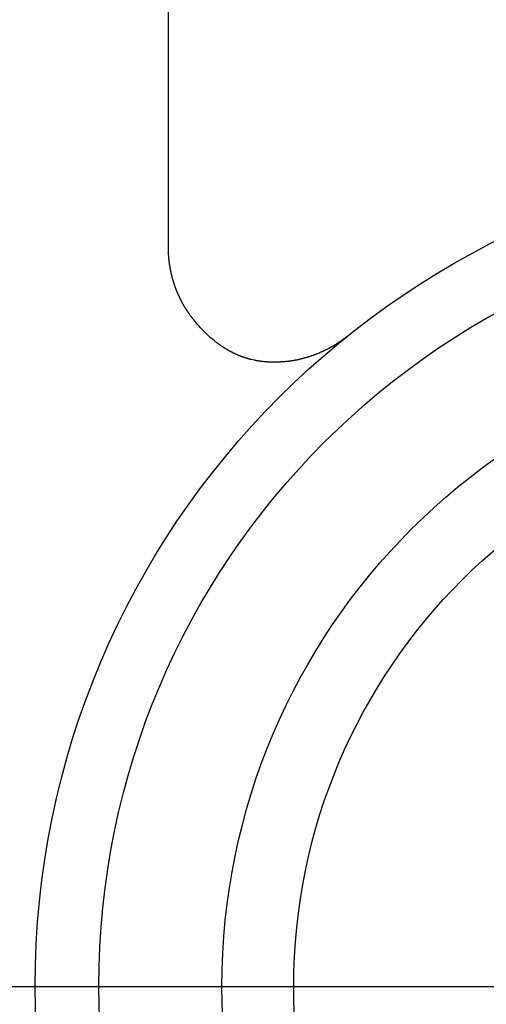
# Model space of a CAD drawing. Extents: x 249 to 441, y 69 to 227.
# Drawn here: x 413 to 415, y 110 to 114 of the extents above; entities that cross this region are included whole.
import ezdxf

# ---------------------------------------------------------------- set-up
doc = ezdxf.new("R2010")
doc.units = 0
doc.header["$MEASUREMENT"] = 0
doc.linetypes.add('CENTER', pattern=[6, 3, -1, 1, -1])
doc.layers.add('PIC13', color=7, linetype='CONTINUOUS')

msp = doc.modelspace()

# ---------------------------------------------------------------- linework, layer by layer
at = {"layer": 'PIC13', "color": 7, "linetype": 'Continuous'}
for p, q in [((413.775, 115.4058), (413.775, 112.8211)), ((413.7747, 112.8108), (413.7746, 112.8096)), ((413.7746, 112.8096), (413.7746, 112.8084)), ((413.7746, 112.8084), (413.7746, 112.8072)), ((413.7746, 112.8072), (413.7746, 112.8061)), ((413.7746, 112.8061), (413.7746, 112.805)), ((413.7746, 112.805), (413.7746, 112.8039)), ((413.7746, 112.8039), (413.7746, 112.8029)), ((413.7746, 112.8029), (413.7746, 112.8018)), ((413.7746, 112.8018), (413.7746, 112.8008)), ((413.7746, 112.8008), (413.7746, 112.7997)), ((413.7746, 112.7997), (413.7746, 112.7987)), ((413.7746, 112.7987), (413.7746, 112.7977)), ((413.7746, 112.7977), (413.7746, 112.7967)), ((413.7746, 112.7967), (413.7746, 112.7956)), ((413.7746, 112.7956), (413.7747, 112.7946)), ((413.7748, 112.8143), (413.7747, 112.8132)), ((413.7747, 112.8132), (413.7747, 112.812)), ((413.7747, 112.812), (413.7747, 112.8108)), ((413.7747, 112.7946), (413.7747, 112.7935)), ((413.7747, 112.7935), (413.7747, 112.7925)), ((413.7749, 112.8176), (413.7748, 112.8166)), ((413.7748, 112.8166), (413.7748, 112.8155)), ((413.7748, 112.8155), (413.7748, 112.8143)), ((413.775, 112.8211), (413.7749, 112.8204)), ((413.7749, 112.8204), (413.7749, 112.8195)), ((413.7749, 112.8195), (413.7749, 112.8186)), ((413.7749, 112.8186), (413.7749, 112.8176)), ((413.7747, 112.7925), (413.7747, 112.7914)), ((413.7747, 112.7914), (413.7748, 112.7903)), ((413.7748, 112.7903), (413.7748, 112.7893)), ((413.7748, 112.7893), (413.7748, 112.7882)), ((413.7748, 112.7882), (413.7749, 112.7871)), ((413.7749, 112.7871), (413.7749, 112.786)), ((413.7749, 112.786), (413.775, 112.7849)), ((413.775, 112.7849), (413.775, 112.7839)), ((413.775, 112.7839), (413.7751, 112.7828)), ((413.7751, 112.7828), (413.7751, 112.7817)), ((413.7751, 112.7817), (413.7752, 112.7806)), ((413.7752, 112.7806), (413.7752, 112.7795)), ((413.7752, 112.7795), (413.7753, 112.7785)), ((413.7753, 112.7785), (413.7754, 112.7774)), ((413.7754, 112.7774), (413.7754, 112.7763)), ((413.7754, 112.7763), (413.7755, 112.7752)), ((413.7755, 112.7752), (413.7756, 112.7742)), ((413.7756, 112.7742), (413.7756, 112.7731)), ((413.7756, 112.7731), (413.7757, 112.772)), ((413.7757, 112.772), (413.7758, 112.7709)), ((413.7758, 112.7709), (413.7759, 112.7699)), ((413.7759, 112.7699), (413.776, 112.7688)), ((413.776, 112.7688), (413.7761, 112.7677)), ((413.7761, 112.7677), (413.7762, 112.7666)), ((413.7762, 112.7666), (413.7763, 112.7655)), ((413.7763, 112.7655), (413.7764, 112.7645)), ((413.7764, 112.7645), (413.7765, 112.7634)), ((413.7765, 112.7634), (413.7766, 112.7623)), ((413.7766, 112.7623), (413.7767, 112.7612)), ((413.7767, 112.7612), (413.7768, 112.7601)), ((413.7768, 112.7601), (413.7769, 112.759)), ((413.7769, 112.759), (413.7771, 112.758)), ((413.7771, 112.758), (413.7772, 112.7569)), ((413.7772, 112.7569), (413.7773, 112.7558)), ((413.7773, 112.7558), (413.7774, 112.7547)), ((413.7774, 112.7547), (413.7776, 112.7536)), ((413.7776, 112.7536), (413.7777, 112.7525)), ((413.7777, 112.7525), (413.7778, 112.7514)), ((413.7778, 112.7514), (413.778, 112.7503)), ((413.778, 112.7503), (413.7781, 112.7493)), ((413.7781, 112.7493), (413.7783, 112.7482)), ((413.7783, 112.7482), (413.7784, 112.7471)), ((413.7784, 112.7471), (413.7786, 112.746)), ((413.7786, 112.746), (413.7787, 112.7449)), ((413.7787, 112.7449), (413.7789, 112.7438)), ((413.7789, 112.7438), (413.7791, 112.7427)), ((413.7791, 112.7427), (413.7792, 112.7416)), ((413.7792, 112.7416), (413.7794, 112.7405)), ((413.7794, 112.7405), (413.7796, 112.7394)), ((413.7796, 112.7394), (413.7798, 112.7383)), ((413.7798, 112.7383), (413.78, 112.7373)), ((413.78, 112.7373), (413.7801, 112.7362)), ((413.7801, 112.7362), (413.7803, 112.7351)), ((413.7803, 112.7351), (413.7805, 112.734)), ((413.7805, 112.734), (413.7807, 112.7329)), ((413.7807, 112.7329), (413.7809, 112.7318)), ((413.7809, 112.7318), (413.7811, 112.7307)), ((413.7811, 112.7307), (413.7813, 112.7296)), ((413.7813, 112.7296), (413.7815, 112.7285)), ((413.7815, 112.7285), (413.7817, 112.7274)), ((413.7817, 112.7274), (413.782, 112.7263)), ((413.782, 112.7263), (413.7822, 112.7252)), ((413.7822, 112.7252), (413.7824, 112.7241)), ((413.7824, 112.7241), (413.7826, 112.723)), ((413.7826, 112.723), (413.7829, 112.7219)), ((413.7829, 112.7219), (413.7831, 112.7208)), ((413.7831, 112.7208), (413.7833, 112.7197)), ((413.7833, 112.7197), (413.7836, 112.7186)), ((413.7836, 112.7186), (413.7838, 112.7175)), ((413.7838, 112.7175), (413.7841, 112.7164)), ((413.7841, 112.7164), (413.7843, 112.7153)), ((413.7843, 112.7153), (413.7846, 112.7142)), ((413.7846, 112.7142), (413.7848, 112.713)), ((413.7848, 112.713), (413.7851, 112.7119)), ((413.7851, 112.7119), (413.7853, 112.7108)), ((413.7853, 112.7108), (413.7856, 112.7097)), ((413.7856, 112.7097), (413.7859, 112.7086)), ((413.7859, 112.7086), (413.7862, 112.7075)), ((413.7862, 112.7075), (413.7864, 112.7064)), ((413.7864, 112.7064), (413.7867, 112.7053)), ((413.7867, 112.7053), (413.787, 112.7042)), ((413.787, 112.7042), (413.7873, 112.7031)), ((413.7873, 112.7031), (413.7876, 112.702)), ((413.7876, 112.702), (413.7879, 112.7009)), ((413.7879, 112.7009), (413.7882, 112.6997)), ((413.7882, 112.6997), (413.7885, 112.6986)), ((413.7885, 112.6986), (413.7888, 112.6975)), ((413.7888, 112.6975), (413.7891, 112.6964)), ((413.7891, 112.6964), (413.7894, 112.6953)), ((413.7894, 112.6953), (413.7898, 112.6942)), ((413.7898, 112.6942), (413.7901, 112.6931)), ((413.7901, 112.6931), (413.7904, 112.6919)), ((413.7904, 112.6919), (413.7907, 112.6908)), ((413.7907, 112.6908), (413.7911, 112.6897)), ((413.7911, 112.6897), (413.7914, 112.6886)), ((413.7914, 112.6886), (413.7918, 112.6875)), ((413.7918, 112.6875), (413.7921, 112.6864)), ((413.7921, 112.6864), (413.7925, 112.6852)), ((413.7925, 112.6852), (413.7928, 112.6841)), ((413.7928, 112.6841), (413.7932, 112.683)), ((413.7932, 112.683), (413.7935, 112.6819)), ((413.7935, 112.6819), (413.7939, 112.6808)), ((413.7939, 112.6808), (413.7943, 112.6797)), ((413.7943, 112.6797), (413.7946, 112.6786)), ((413.7946, 112.6786), (413.795, 112.6774)), ((413.795, 112.6774), (413.7954, 112.6763)), ((413.7954, 112.6763), (413.7958, 112.6752)), ((413.7958, 112.6752), (413.7962, 112.6741)), ((413.7962, 112.6741), (413.7966, 112.673)), ((413.7966, 112.673), (413.797, 112.6719)), ((413.797, 112.6719), (413.7974, 112.6708)), ((413.7974, 112.6708), (413.7978, 112.6696)), ((413.7978, 112.6696), (413.7982, 112.6685)), ((413.7982, 112.6685), (413.7986, 112.6674)), ((413.7986, 112.6674), (413.799, 112.6663)), ((413.799, 112.6663), (413.7994, 112.6652)), ((413.7994, 112.6652), (413.7998, 112.6641)), ((413.7998, 112.6641), (413.8003, 112.663)), ((413.8003, 112.663), (413.8007, 112.6619)), ((413.8007, 112.6619), (413.8011, 112.6607)), ((413.8011, 112.6607), (413.8016, 112.6596)), ((413.8016, 112.6596), (413.802, 112.6585)), ((413.802, 112.6585), (413.8025, 112.6574)), ((413.8025, 112.6574), (413.8029, 112.6563)), ((413.8029, 112.6563), (413.8034, 112.6552)), ((413.8034, 112.6552), (413.8038, 112.6541)), ((413.8038, 112.6541), (413.8043, 112.653)), ((413.8043, 112.653), (413.8048, 112.6519)), ((413.8048, 112.6519), (413.8052, 112.6508)), ((413.8052, 112.6508), (413.8057, 112.6497)), ((413.8057, 112.6497), (413.8062, 112.6485)), ((413.8062, 112.6485), (413.8067, 112.6474)), ((413.8067, 112.6474), (413.8072, 112.6463)), ((413.8072, 112.6463), (413.8077, 112.6452)), ((413.8077, 112.6452), (413.8082, 112.6441)), ((413.8082, 112.6441), (413.8087, 112.643)), ((413.8087, 112.643), (413.8092, 112.6419)), ((413.8092, 112.6419), (413.8097, 112.6408)), ((413.8097, 112.6408), (413.8102, 112.6397)), ((413.8102, 112.6397), (413.8107, 112.6386)), ((413.8107, 112.6386), (413.8112, 112.6375)), ((413.8112, 112.6375), (413.8118, 112.6364)), ((413.8118, 112.6364), (413.8123, 112.6353)), ((413.8123, 112.6353), (413.8128, 112.6342)), ((413.8128, 112.6342), (413.8134, 112.6331)), ((413.8134, 112.6331), (413.8139, 112.632)), ((413.8139, 112.632), (413.8145, 112.6309)), ((413.8145, 112.6309), (413.815, 112.6298)), ((413.815, 112.6298), (413.8156, 112.6287)), ((413.8156, 112.6287), (413.8162, 112.6276)), ((413.8162, 112.6276), (413.8167, 112.6265)), ((413.8167, 112.6265), (413.8173, 112.6254)), ((413.8173, 112.6254), (413.8179, 112.6243)), ((413.8179, 112.6243), (413.8185, 112.6232)), ((413.8185, 112.6232), (413.819, 112.6221)), ((413.819, 112.6221), (413.8196, 112.621)), ((413.8196, 112.621), (413.8202, 112.6199)), ((413.8202, 112.6199), (413.8208, 112.6188)), ((413.8208, 112.6188), (413.8214, 112.6178)), ((413.8214, 112.6178), (413.8221, 112.6167)), ((413.8221, 112.6167), (413.8227, 112.6156)), ((413.8227, 112.6156), (413.8233, 112.6145)), ((413.8233, 112.6145), (413.8239, 112.6134)), ((413.8239, 112.6134), (413.8245, 112.6123)), ((413.8245, 112.6123), (413.8252, 112.6112)), ((413.8252, 112.6112), (413.8258, 112.6101)), ((413.8258, 112.6101), (413.8265, 112.609)), ((413.8265, 112.609), (413.8271, 112.6079)), ((413.8271, 112.6079), (413.8278, 112.6069)), ((413.8278, 112.6069), (413.8284, 112.6058)), ((413.8284, 112.6058), (413.8291, 112.6047)), ((413.8291, 112.6047), (413.8297, 112.6036)), ((413.8297, 112.6036), (413.8304, 112.6025)), ((413.8304, 112.6025), (413.8311, 112.6014)), ((413.8311, 112.6014), (413.8318, 112.6003)), ((413.8318, 112.6003), (413.8325, 112.5992)), ((413.8325, 112.5992), (413.8332, 112.5982)), ((413.8332, 112.5982), (413.8339, 112.5971)), ((413.8339, 112.5971), (413.8346, 112.596)), ((413.8346, 112.596), (413.8353, 112.5949)), ((413.8353, 112.5949), (413.836, 112.5938)), ((413.836, 112.5938), (413.8368, 112.5927)), ((413.8368, 112.5927), (413.8375, 112.5916)), ((413.8375, 112.5916), (413.8382, 112.5906)), ((413.8382, 112.5906), (413.839, 112.5895)), ((413.839, 112.5895), (413.8397, 112.5884)), ((413.8397, 112.5884), (413.8404, 112.5874)), ((413.8404, 112.5874), (413.8412, 112.5863)), ((413.8412, 112.5863), (413.8419, 112.5853)), ((413.8419, 112.5853), (413.8426, 112.5842)), ((413.8426, 112.5842), (413.8433, 112.5832)), ((413.8433, 112.5832), (413.8441, 112.5822)), ((413.8441, 112.5822), (413.8448, 112.5811)), ((413.8448, 112.5811), (413.8456, 112.5801)), ((413.8456, 112.5801), (413.8463, 112.5791)), ((413.8463, 112.5791), (413.8471, 112.578)), ((413.8471, 112.578), (413.8479, 112.577)), ((413.8479, 112.577), (413.8487, 112.5759)), ((413.8487, 112.5759), (413.8496, 112.5748)), ((413.8496, 112.5748), (413.8504, 112.5737)), ((413.8504, 112.5737), (413.8513, 112.5726)), ((413.8513, 112.5726), (413.8522, 112.5714)), ((413.8522, 112.5714), (413.8531, 112.5702)), ((413.8531, 112.5702), (413.8541, 112.5691)), ((413.8541, 112.5691), (413.855, 112.5679)), ((413.855, 112.5679), (413.856, 112.5667)), ((413.856, 112.5667), (413.8569, 112.5656)), ((413.8569, 112.5656), (413.8578, 112.5645)), ((413.8578, 112.5645), (413.8586, 112.5635)), ((413.8586, 112.5635), (413.8594, 112.5626)), ((413.8594, 112.5626), (413.8602, 112.5617)), ((413.8602, 112.5617), (413.8608, 112.5609)), ((413.8608, 112.5609), (413.8614, 112.5602)), ((413.8659, 112.5546), (413.8614, 112.5602)), ((413.8704, 112.5491), (413.8659, 112.5546)), ((413.8752, 112.5437), (413.8704, 112.5491)), ((413.88, 112.5383), (413.8752, 112.5437)), ((413.8851, 112.5329), (413.88, 112.5383)), ((413.8902, 112.5275), (413.8851, 112.5329)), ((413.8955, 112.5223), (413.8902, 112.5275)), ((413.901, 112.517), (413.8955, 112.5223)), ((413.9066, 112.5119), (413.901, 112.517)), ((413.9124, 112.5068), (413.9066, 112.5119)), ((413.9183, 112.5017), (413.9124, 112.5068)), ((414.3478, 112.5063), (414.3466, 112.5053)), ((414.3491, 112.5072), (414.3478, 112.5063)), ((414.3502, 112.5081), (414.3491, 112.5072)), ((414.3513, 112.509), (414.3502, 112.5081)), ((414.3524, 112.5098), (414.3513, 112.509)), ((414.3534, 112.5105), (414.3524, 112.5098)), ((414.3542, 112.5112), (414.3534, 112.5105)), ((414.355, 112.5118), (414.3542, 112.5112)), ((413.9245, 112.4967), (413.9183, 112.5017)), ((413.925, 112.4963), (413.9245, 112.4967)), ((413.9257, 112.4958), (413.925, 112.4963)), ((413.9264, 112.4953), (413.9257, 112.4958)), ((413.9271, 112.4947), (413.9264, 112.4953)), ((413.9279, 112.494), (413.9271, 112.4947)), ((413.9288, 112.4933), (413.9279, 112.494)), ((413.9297, 112.4927), (413.9288, 112.4933)), ((413.9306, 112.4919), (413.9297, 112.4927)), ((413.9315, 112.4912), (413.9306, 112.4919)), ((413.9325, 112.4905), (413.9315, 112.4912)), ((413.9334, 112.4898), (413.9325, 112.4905)), ((413.9343, 112.4891), (413.9334, 112.4898)), ((413.9352, 112.4884), (413.9343, 112.4891)), ((413.9361, 112.4878), (413.9352, 112.4884)), ((413.937, 112.4871), (413.9361, 112.4878)), ((413.9378, 112.4865), (413.937, 112.4871)), ((413.9387, 112.4859), (413.9378, 112.4865)), ((413.9395, 112.4853), (413.9387, 112.4859)), ((413.9403, 112.4847), (413.9395, 112.4853)), ((413.9411, 112.4842), (413.9403, 112.4847)), ((413.9419, 112.4836), (413.9411, 112.4842)), ((413.9427, 112.483), (413.9419, 112.4836)), ((413.9435, 112.4824), (413.9427, 112.483)), ((413.9444, 112.4819), (413.9435, 112.4824)), ((413.9452, 112.4813), (413.9444, 112.4819)), ((413.946, 112.4807), (413.9452, 112.4813)), ((413.9469, 112.4802), (413.946, 112.4807)), ((413.9477, 112.4796), (413.9469, 112.4802)), ((413.9485, 112.479), (413.9477, 112.4796)), ((413.9494, 112.4784), (413.9485, 112.479)), ((413.9503, 112.4779), (413.9494, 112.4784)), ((413.9511, 112.4773), (413.9503, 112.4779)), ((413.952, 112.4767), (413.9511, 112.4773)), ((413.9528, 112.4762), (413.952, 112.4767)), ((413.9537, 112.4756), (413.9528, 112.4762)), ((413.9546, 112.4751), (413.9537, 112.4756)), ((413.9554, 112.4745), (413.9546, 112.4751)), ((413.9563, 112.4739), (413.9554, 112.4745)), ((414.2989, 112.4743), (414.2976, 112.4736)), ((414.3001, 112.475), (414.2989, 112.4743)), ((414.3013, 112.4757), (414.3001, 112.475)), ((414.3025, 112.4763), (414.3013, 112.4757)), ((414.3038, 112.477), (414.3025, 112.4763)), ((414.305, 112.4777), (414.3038, 112.477)), ((414.3062, 112.4784), (414.305, 112.4777)), ((414.3074, 112.4791), (414.3062, 112.4784)), ((414.3086, 112.4798), (414.3074, 112.4791)), ((414.3098, 112.4805), (414.3086, 112.4798)), ((414.311, 112.4813), (414.3098, 112.4805)), ((414.3122, 112.482), (414.311, 112.4813)), ((414.3134, 112.4827), (414.3122, 112.482)), ((414.3146, 112.4835), (414.3134, 112.4827)), ((414.3158, 112.4842), (414.3146, 112.4835)), ((414.3171, 112.4849), (414.3158, 112.4842)), ((414.3183, 112.4857), (414.3171, 112.4849)), ((414.3195, 112.4865), (414.3183, 112.4857)), ((414.3206, 112.4872), (414.3195, 112.4865)), ((414.3218, 112.488), (414.3206, 112.4872)), ((414.323, 112.4887), (414.3218, 112.488)), ((414.3242, 112.4895), (414.323, 112.4887)), ((414.3253, 112.4903), (414.3242, 112.4895)), ((414.3265, 112.491), (414.3253, 112.4903)), ((414.3277, 112.4918), (414.3265, 112.491)), ((414.3288, 112.4925), (414.3277, 112.4918)), ((414.3299, 112.4933), (414.3288, 112.4925)), ((414.331, 112.494), (414.3299, 112.4933)), ((414.3322, 112.4948), (414.331, 112.494)), ((414.3333, 112.4956), (414.3322, 112.4948)), ((414.3344, 112.4964), (414.3333, 112.4956)), ((414.3356, 112.4972), (414.3344, 112.4964)), ((414.3367, 112.498), (414.3356, 112.4972)), ((414.3379, 112.4988), (414.3367, 112.498)), ((414.3391, 112.4997), (414.3379, 112.4988)), ((414.3403, 112.5006), (414.3391, 112.4997)), ((414.3415, 112.5015), (414.3403, 112.5006)), ((414.3428, 112.5024), (414.3415, 112.5015)), ((414.344, 112.5034), (414.3428, 112.5024)), ((414.3453, 112.5043), (414.344, 112.5034)), ((414.3466, 112.5053), (414.3453, 112.5043)), ((413.9571, 112.4734), (413.9563, 112.4739)), ((413.958, 112.4729), (413.9571, 112.4734)), ((413.9589, 112.4723), (413.958, 112.4729)), ((413.9597, 112.4718), (413.9589, 112.4723)), ((413.9606, 112.4713), (413.9597, 112.4718)), ((413.9614, 112.4707), (413.9606, 112.4713)), ((413.9623, 112.4702), (413.9614, 112.4707)), ((413.9632, 112.4697), (413.9623, 112.4702)), ((413.964, 112.4692), (413.9632, 112.4697)), ((413.9649, 112.4686), (413.964, 112.4692)), ((413.9658, 112.4681), (413.9649, 112.4686)), ((413.9666, 112.4676), (413.9658, 112.4681)), ((413.9675, 112.4671), (413.9666, 112.4676)), ((413.9684, 112.4666), (413.9675, 112.4671)), ((413.9693, 112.4661), (413.9684, 112.4666)), ((413.9701, 112.4656), (413.9693, 112.4661)), ((413.971, 112.4651), (413.9701, 112.4656)), ((413.9719, 112.4646), (413.971, 112.4651)), ((413.9728, 112.4641), (413.9719, 112.4646)), ((413.9737, 112.4636), (413.9728, 112.4641)), ((413.9746, 112.4631), (413.9737, 112.4636)), ((413.9754, 112.4627), (413.9746, 112.4631)), ((413.9763, 112.4622), (413.9754, 112.4627)), ((413.9772, 112.4617), (413.9763, 112.4622)), ((413.9781, 112.4612), (413.9772, 112.4617)), ((413.979, 112.4608), (413.9781, 112.4612)), ((413.9799, 112.4603), (413.979, 112.4608)), ((413.9808, 112.4598), (413.9799, 112.4603)), ((413.9817, 112.4594), (413.9808, 112.4598)), ((413.9826, 112.4589), (413.9817, 112.4594)), ((413.9835, 112.4585), (413.9826, 112.4589)), ((413.9844, 112.458), (413.9835, 112.4585)), ((413.9853, 112.4576), (413.9844, 112.458)), ((413.9862, 112.4571), (413.9853, 112.4576)), ((413.9871, 112.4567), (413.9862, 112.4571)), ((413.988, 112.4562), (413.9871, 112.4567)), ((413.9889, 112.4558), (413.988, 112.4562)), ((413.9898, 112.4554), (413.9889, 112.4558)), ((413.9907, 112.4549), (413.9898, 112.4554)), ((413.9916, 112.4545), (413.9907, 112.4549)), ((413.9925, 112.4541), (413.9916, 112.4545)), ((413.9934, 112.4537), (413.9925, 112.4541)), ((413.9943, 112.4532), (413.9934, 112.4537)), ((413.9953, 112.4528), (413.9943, 112.4532)), ((413.9962, 112.4524), (413.9953, 112.4528)), ((413.9971, 112.452), (413.9962, 112.4524)), ((413.998, 112.4516), (413.9971, 112.452)), ((413.9989, 112.4512), (413.998, 112.4516)), ((413.9998, 112.4508), (413.9989, 112.4512)), ((414.0008, 112.4504), (413.9998, 112.4508)), ((414.0017, 112.45), (414.0008, 112.4504)), ((414.0026, 112.4496), (414.0017, 112.45)), ((414.0036, 112.4492), (414.0026, 112.4496)), ((414.0045, 112.4488), (414.0036, 112.4492)), ((414.0054, 112.4485), (414.0045, 112.4488)), ((414.0063, 112.4481), (414.0054, 112.4485)), ((414.0073, 112.4477), (414.0063, 112.4481)), ((414.0082, 112.4473), (414.0073, 112.4477)), ((414.0092, 112.447), (414.0082, 112.4473)), ((414.0101, 112.4466), (414.0092, 112.447)), ((414.011, 112.4463), (414.0101, 112.4466)), ((414.012, 112.4459), (414.011, 112.4463)), ((414.0129, 112.4455), (414.012, 112.4459)), ((414.0139, 112.4452), (414.0129, 112.4455)), ((414.0148, 112.4448), (414.0139, 112.4452)), ((414.0158, 112.4445), (414.0148, 112.4448)), ((414.0167, 112.4442), (414.0158, 112.4445)), ((414.0177, 112.4438), (414.0167, 112.4442)), ((414.0186, 112.4435), (414.0177, 112.4438)), ((414.0196, 112.4432), (414.0186, 112.4435)), ((414.0205, 112.4428), (414.0196, 112.4432)), ((414.0215, 112.4425), (414.0205, 112.4428)), ((414.0224, 112.4422), (414.0215, 112.4425)), ((414.2223, 112.4424), (414.2209, 112.442)), ((414.2237, 112.4428), (414.2223, 112.4424)), ((414.225, 112.4432), (414.2237, 112.4428)), ((414.2264, 112.4436), (414.225, 112.4432)), ((414.2277, 112.4441), (414.2264, 112.4436)), ((414.2291, 112.4445), (414.2277, 112.4441)), ((414.2304, 112.4449), (414.2291, 112.4445)), ((414.2318, 112.4453), (414.2304, 112.4449)), ((414.2331, 112.4458), (414.2318, 112.4453)), ((414.2344, 112.4462), (414.2331, 112.4458)), ((414.2358, 112.4467), (414.2344, 112.4462)), ((414.2371, 112.4471), (414.2358, 112.4467)), ((414.2385, 112.4476), (414.2371, 112.4471)), ((414.2398, 112.448), (414.2385, 112.4476)), ((414.2411, 112.4485), (414.2398, 112.448)), ((414.2425, 112.449), (414.2411, 112.4485)), ((414.2438, 112.4495), (414.2425, 112.449)), ((414.2451, 112.4499), (414.2438, 112.4495)), ((414.2464, 112.4504), (414.2451, 112.4499)), ((414.2478, 112.4509), (414.2464, 112.4504)), ((414.2491, 112.4514), (414.2478, 112.4509)), ((414.2504, 112.4519), (414.2491, 112.4514)), ((414.2517, 112.4524), (414.2504, 112.4519)), ((414.253, 112.4529), (414.2517, 112.4524)), ((414.2544, 112.4534), (414.253, 112.4529)), ((414.2557, 112.454), (414.2544, 112.4534)), ((414.257, 112.4545), (414.2557, 112.454)), ((414.2583, 112.455), (414.257, 112.4545)), ((414.2596, 112.4556), (414.2583, 112.455)), ((414.2609, 112.4561), (414.2596, 112.4556)), ((414.2622, 112.4566), (414.2609, 112.4561)), ((414.2635, 112.4572), (414.2622, 112.4566)), ((414.2648, 112.4577), (414.2635, 112.4572)), ((414.2661, 112.4583), (414.2648, 112.4577)), ((414.2674, 112.4588), (414.2661, 112.4583)), ((414.2687, 112.4594), (414.2674, 112.4588)), ((414.2699, 112.46), (414.2687, 112.4594)), ((414.2712, 112.4606), (414.2699, 112.46)), ((414.2725, 112.4611), (414.2712, 112.4606)), ((414.2738, 112.4617), (414.2725, 112.4611)), ((414.2751, 112.4623), (414.2738, 112.4617)), ((414.2763, 112.4629), (414.2751, 112.4623)), ((414.2776, 112.4635), (414.2763, 112.4629)), ((414.2789, 112.4641), (414.2776, 112.4635)), ((414.2802, 112.4647), (414.2789, 112.4641)), ((414.2814, 112.4653), (414.2802, 112.4647)), ((414.2827, 112.4659), (414.2814, 112.4653)), ((414.2839, 112.4665), (414.2827, 112.4659)), ((414.2852, 112.4672), (414.2839, 112.4665)), ((414.2865, 112.4678), (414.2852, 112.4672)), ((414.2877, 112.4684), (414.2865, 112.4678)), ((414.289, 112.4691), (414.2877, 112.4684)), ((414.2902, 112.4697), (414.289, 112.4691)), ((414.2915, 112.4703), (414.2902, 112.4697)), ((414.2927, 112.471), (414.2915, 112.4703)), ((414.2939, 112.4717), (414.2927, 112.471)), ((414.2952, 112.4723), (414.2939, 112.4717)), ((414.2964, 112.473), (414.2952, 112.4723)), ((414.2976, 112.4736), (414.2964, 112.473)), ((414.0234, 112.4419), (414.0224, 112.4422)), ((414.0244, 112.4416), (414.0234, 112.4419)), ((414.0253, 112.4412), (414.0244, 112.4416)), ((414.0263, 112.4409), (414.0253, 112.4412)), ((414.0272, 112.4406), (414.0263, 112.4409)), ((414.0282, 112.4403), (414.0272, 112.4406)), ((414.0292, 112.44), (414.0282, 112.4403)), ((414.0302, 112.4397), (414.0292, 112.44)), ((414.0311, 112.4394), (414.0302, 112.4397)), ((414.0321, 112.4392), (414.0311, 112.4394)), ((414.0331, 112.4389), (414.0321, 112.4392)), ((414.0341, 112.4386), (414.0331, 112.4389)), ((414.035, 112.4383), (414.0341, 112.4386)), ((414.036, 112.438), (414.035, 112.4383)), ((414.037, 112.4378), (414.036, 112.438)), ((414.038, 112.4375), (414.037, 112.4378)), ((414.039, 112.4372), (414.038, 112.4375)), ((414.04, 112.437), (414.039, 112.4372)), ((414.041, 112.4367), (414.04, 112.437)), ((414.042, 112.4365), (414.041, 112.4367)), ((414.043, 112.4362), (414.042, 112.4365)), ((414.0545, 112.4336), (414.043, 112.4362)), ((414.055, 112.4335), (414.0545, 112.4336)), ((414.0561, 112.4333), (414.055, 112.4335)), ((414.0571, 112.4331), (414.0561, 112.4333)), ((414.0581, 112.4329), (414.0571, 112.4331)), ((414.0591, 112.4327), (414.0581, 112.4329)), ((414.0601, 112.4325), (414.0591, 112.4327)), ((414.0612, 112.4323), (414.0601, 112.4325)), ((414.0622, 112.4321), (414.0612, 112.4323)), ((414.0632, 112.4319), (414.0622, 112.4321)), ((414.0643, 112.4318), (414.0632, 112.4319)), ((414.0653, 112.4316), (414.0643, 112.4318)), ((414.0663, 112.4314), (414.0653, 112.4316)), ((414.0674, 112.4313), (414.0663, 112.4314)), ((414.0684, 112.4311), (414.0674, 112.4313)), ((414.0694, 112.4309), (414.0684, 112.4311)), ((414.0705, 112.4308), (414.0694, 112.4309)), ((414.0715, 112.4306), (414.0705, 112.4308)), ((414.0725, 112.4305), (414.0715, 112.4306)), ((414.0736, 112.4303), (414.0725, 112.4305)), ((414.0746, 112.4302), (414.0736, 112.4303)), ((414.0757, 112.43), (414.0746, 112.4302)), ((414.0767, 112.4299), (414.0757, 112.43)), ((414.0778, 112.4298), (414.0767, 112.4299)), ((414.0788, 112.4297), (414.0778, 112.4298)), ((414.0799, 112.4295), (414.0788, 112.4297)), ((414.0809, 112.4294), (414.0799, 112.4295)), ((414.082, 112.4293), (414.0809, 112.4294)), ((414.083, 112.4292), (414.082, 112.4293)), ((414.0841, 112.4291), (414.083, 112.4292)), ((414.0852, 112.429), (414.0841, 112.4291)), ((414.0862, 112.4289), (414.0852, 112.429)), ((414.0873, 112.4288), (414.0862, 112.4289)), ((414.0883, 112.4287), (414.0873, 112.4288)), ((414.0894, 112.4286), (414.0883, 112.4287)), ((414.0905, 112.4285), (414.0894, 112.4286)), ((414.0915, 112.4284), (414.0905, 112.4285)), ((414.0926, 112.4283), (414.0915, 112.4284)), ((414.0937, 112.4282), (414.0926, 112.4283)), ((414.0947, 112.4282), (414.0937, 112.4282)), ((414.0958, 112.4281), (414.0947, 112.4282)), ((414.0969, 112.428), (414.0958, 112.4281)), ((414.098, 112.428), (414.0969, 112.428)), ((414.099, 112.4279), (414.098, 112.428)), ((414.1001, 112.4279), (414.099, 112.4279)), ((414.1012, 112.4278), (414.1001, 112.4279)), ((414.1023, 112.4278), (414.1012, 112.4278)), ((414.1034, 112.4277), (414.1023, 112.4278)), ((414.1044, 112.4277), (414.1034, 112.4277)), ((414.1055, 112.4276), (414.1044, 112.4277)), ((414.1066, 112.4276), (414.1055, 112.4276)), ((414.1077, 112.4276), (414.1066, 112.4276)), ((414.1088, 112.4275), (414.1077, 112.4276)), ((414.1099, 112.4275), (414.1088, 112.4275)), ((414.111, 112.4275), (414.1099, 112.4275)), ((414.112, 112.4275), (414.111, 112.4275)), ((414.1131, 112.4274), (414.112, 112.4275)), ((414.1142, 112.4274), (414.1131, 112.4274)), ((414.1153, 112.4274), (414.1142, 112.4274)), ((414.1164, 112.4274), (414.1153, 112.4274)), ((414.1176, 112.4274), (414.1164, 112.4274)), ((414.1187, 112.4274), (414.1176, 112.4274)), ((414.1198, 112.4274), (414.1187, 112.4274)), ((414.1209, 112.4274), (414.1198, 112.4274)), ((414.122, 112.4275), (414.1209, 112.4274)), ((414.1231, 112.4275), (414.122, 112.4275)), ((414.1243, 112.4275), (414.1231, 112.4275)), ((414.1254, 112.4275), (414.1243, 112.4275)), ((414.1265, 112.4275), (414.1254, 112.4275)), ((414.1276, 112.4276), (414.1265, 112.4275)), ((414.1287, 112.4276), (414.1276, 112.4276)), ((414.1298, 112.4276), (414.1287, 112.4276)), ((414.1309, 112.4277), (414.1298, 112.4276)), ((414.132, 112.4277), (414.1309, 112.4277)), ((414.1331, 112.4277), (414.132, 112.4277)), ((414.1342, 112.4278), (414.1331, 112.4277)), ((414.1353, 112.4278), (414.1342, 112.4278)), ((414.1364, 112.4279), (414.1353, 112.4278)), ((414.1375, 112.4279), (414.1364, 112.4279)), ((414.1386, 112.428), (414.1375, 112.4279)), ((414.1397, 112.4281), (414.1386, 112.428)), ((414.1408, 112.4281), (414.1397, 112.4281)), ((414.142, 112.4282), (414.1408, 112.4281)), ((414.1432, 112.4283), (414.142, 112.4282)), ((414.1444, 112.4284), (414.1432, 112.4283)), ((414.1456, 112.4284), (414.1444, 112.4284)), ((414.1469, 112.4285), (414.1456, 112.4284)), ((414.1482, 112.4286), (414.1469, 112.4285)), ((414.1495, 112.4287), (414.1482, 112.4286)), ((414.1508, 112.4289), (414.1495, 112.4287)), ((414.1521, 112.429), (414.1508, 112.4289)), ((414.1533, 112.4291), (414.1521, 112.429)), ((414.1545, 112.4292), (414.1533, 112.4291)), ((414.1557, 112.4293), (414.1545, 112.4292)), ((414.1568, 112.4294), (414.1557, 112.4293)), ((414.1578, 112.4295), (414.1568, 112.4294)), ((414.1587, 112.4296), (414.1578, 112.4295)), ((414.1594, 112.4296), (414.1587, 112.4296)), ((414.1604, 112.4297), (414.1594, 112.4296)), ((414.1614, 112.4298), (414.1604, 112.4297)), ((414.1624, 112.4299), (414.1614, 112.4298)), ((414.1634, 112.43), (414.1624, 112.4299)), ((414.1644, 112.4302), (414.1634, 112.43)), ((414.1653, 112.4303), (414.1644, 112.4302)), ((414.1663, 112.4304), (414.1653, 112.4303)), ((414.1673, 112.4305), (414.1663, 112.4304)), ((414.1683, 112.4306), (414.1673, 112.4305)), ((414.1692, 112.4307), (414.1683, 112.4306)), ((414.1702, 112.4308), (414.1692, 112.4307)), ((414.1712, 112.431), (414.1702, 112.4308)), ((414.1722, 112.4311), (414.1712, 112.431)), ((414.1732, 112.4313), (414.1722, 112.4311)), ((414.1745, 112.4315), (414.1732, 112.4313)), ((414.1758, 112.4317), (414.1745, 112.4315)), ((414.1772, 112.432), (414.1758, 112.4317)), ((414.1786, 112.4322), (414.1772, 112.432)), ((414.1801, 112.4325), (414.1786, 112.4322)), ((414.1817, 112.4327), (414.1801, 112.4325)), ((414.1832, 112.433), (414.1817, 112.4327)), ((414.1848, 112.4333), (414.1832, 112.433)), ((414.1864, 112.4336), (414.1848, 112.4333)), ((414.1879, 112.4339), (414.1864, 112.4336)), ((414.1894, 112.4342), (414.1879, 112.4339)), ((414.1909, 112.4345), (414.1894, 112.4342)), ((414.1924, 112.4348), (414.1909, 112.4345)), ((414.1938, 112.4351), (414.1924, 112.4348)), ((414.1952, 112.4354), (414.1938, 112.4351)), ((414.1965, 112.4357), (414.1952, 112.4354)), ((414.1979, 112.436), (414.1965, 112.4357)), ((414.1992, 112.4363), (414.1979, 112.436)), ((414.2005, 112.4366), (414.1992, 112.4363)), ((414.2019, 112.4369), (414.2005, 112.4366)), ((414.2032, 112.4373), (414.2019, 112.4369)), ((414.2045, 112.4376), (414.2032, 112.4373)), ((414.2059, 112.4379), (414.2045, 112.4376)), ((414.2072, 112.4383), (414.2059, 112.4379)), ((414.2086, 112.4386), (414.2072, 112.4383)), ((414.2099, 112.439), (414.2086, 112.4386)), ((414.2113, 112.4393), (414.2099, 112.439)), ((414.2127, 112.4397), (414.2113, 112.4393)), ((414.2141, 112.4401), (414.2127, 112.4397)), ((414.2154, 112.4405), (414.2141, 112.4401)), ((414.2168, 112.4408), (414.2154, 112.4405)), ((414.2182, 112.4412), (414.2168, 112.4408)), ((414.2196, 112.4416), (414.2182, 112.4412)), ((414.2209, 112.442), (414.2196, 112.4416))]:
    msp.add_line(p, q, dxfattribs=at)
at = {"layer": 'PIC13', "color": 7, "linetype": 'CENTER'}
msp.add_line((352.9624, 110.4058), (420.9827, 110.4058), dxfattribs=at)
at = {"layer": 'PIC13', "color": 7, "linetype": 'Continuous'}
for radius in [2.7, 2.4938, 2.0955, 1.8632]:
    msp.add_circle((416.0446, 110.4058), radius, dxfattribs=at)

doc.saveas('drawing.dxf')
